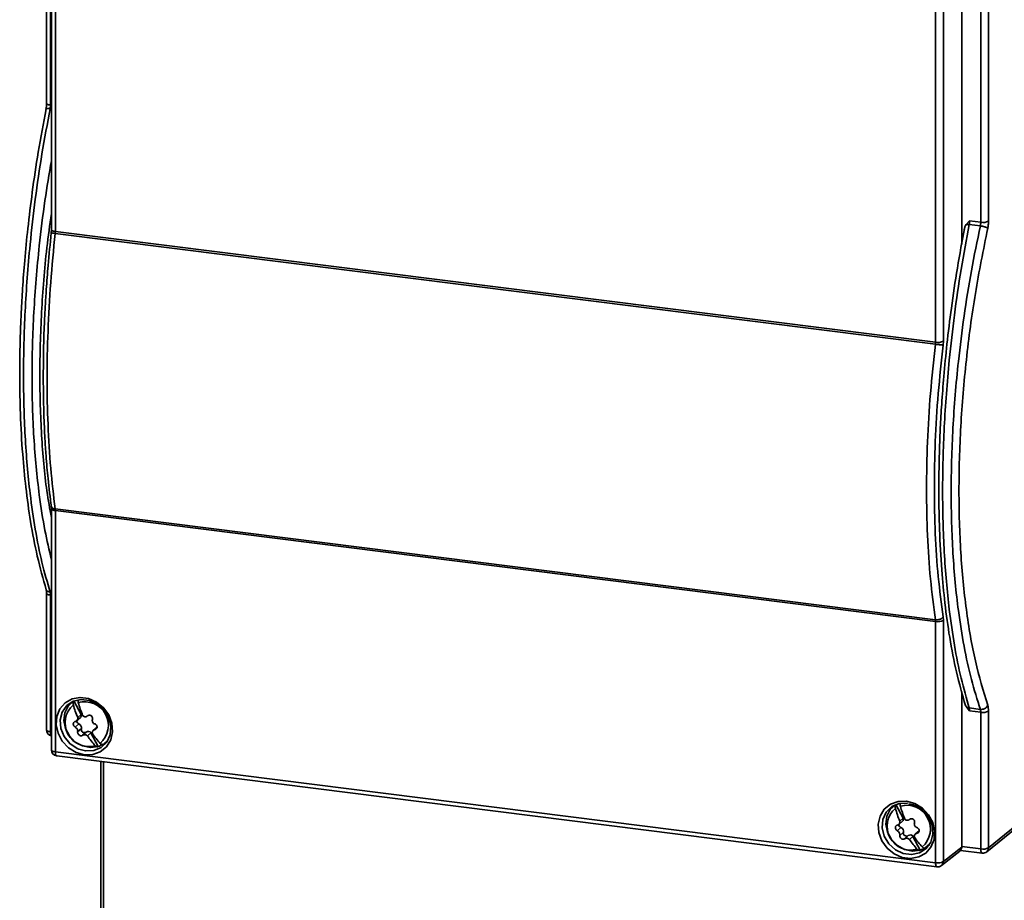
# Paper-space layout 'Blatt1' of a CAD drawing. Units: millimetres. Extents: x 0 to 6300, y 0 to 4455.
# Drawn here: x 4375 to 4504, y 2571 to 2687 of the extents above; entities that cross this region are included whole.
import ezdxf

# ---------------------------------------------------------------- set-up
doc = ezdxf.new("R2010")
doc.units = ezdxf.units.MM

psp = doc.layouts.new('Blatt1')

# ---------------------------------------------------------------- linework, layer by layer
at = {"color": 7, "linetype": 'Continuous', "lineweight": 35, "ltscale": 15}
for p, q in [((4378.09, 2796.8), (4378.09, 2676.23)), ((4378.61, 2675.98), (4378.61, 2796.55)), ((4500.87, 2660.58), (4500.87, 2781.15)), ((4501.9, 2781.3), (4501.9, 2660.73)), ((4378.73, 2704.53), (4378.73, 2659.63)), ((4379.25, 2659.38), (4379.25, 2704.28)), ((4498.37, 2691.98), (4498.37, 2657.69)), ((4494.93, 2689.7), (4494.93, 2644.81)), ((4495.96, 2689.85), (4495.96, 2644.96)), ((4378.73, 2675.49), (4378.57, 2675.51)), ((4378.61, 2675.98), (4378.73, 2675.96)), ((4498.95, 2660.3), (4499.41, 2660.76)), ((4499.41, 2660.76), (4500.87, 2660.58)), ((4378.73, 2659.63), (4378.7, 2659.21)), ((4379.23, 2659.13), (4379.25, 2659.38)), ((4379.25, 2659.38), (4494.93, 2644.81)), ((4500.82, 2660.11), (4499.36, 2660.29)), ((4494.91, 2644.55), (4379.23, 2659.13)), ((4494.93, 2644.81), (4494.91, 2644.55)), ((4495.96, 2644.96), (4495.93, 2644.45)), ((4378.71, 2623.28), (4378.73, 2622.92)), ((4378.73, 2622.93), (4378.73, 2591.23)), ((4379.23, 2622.91), (4494.91, 2608.33)), ((4379.25, 2622.68), (4379.23, 2622.91)), ((4494.93, 2608.1), (4379.25, 2622.68)), ((4379.25, 2590.98), (4379.25, 2622.68)), ((4378.09, 2611.83), (4378.09, 2593.86)), ((4378.57, 2611.96), (4378.73, 2611.94)), ((4378.61, 2593.61), (4378.61, 2611.58)), ((4378.73, 2611.56), (4378.61, 2611.58)), ((4494.91, 2608.33), (4494.93, 2608.1)), ((4494.93, 2608.1), (4494.93, 2576.4)), ((4495.93, 2608.71), (4495.96, 2608.25)), ((4495.96, 2608.25), (4495.96, 2576.55)), ((4498.37, 2598.9), (4498.37, 2578.46)), ((4381.54, 2597.6), (4381.31, 2597.4)), ((4381.68, 2597.66), (4382.63, 2595.88)), ((4498.82, 2597.2), (4498.95, 2596.93)), ((4382.63, 2595.87), (4382.19, 2595.48)), ((4382.67, 2595.91), (4382.63, 2595.88)), ((4382.63, 2595.88), (4382.63, 2595.87)), ((4499.41, 2596.36), (4498.95, 2596.93)), ((4499.36, 2596.74), (4500.82, 2596.55)), ((4500.87, 2596.17), (4499.41, 2596.36)), ((4500.87, 2578.21), (4500.87, 2596.17)), ((4501.9, 2596.32), (4501.9, 2578.36)), ((4382.34, 2594.64), (4381.86, 2594.21)), ((4382.05, 2595.05), (4382.54, 2595.48)), ((4378.61, 2593.61), (4378.73, 2593.6)), ((4382.18, 2593.61), (4382.67, 2594.03)), ((4383.31, 2593.58), (4382.83, 2593.15)), ((4383.47, 2593.07), (4383.92, 2593.47)), ((4383.92, 2593.46), (4383.96, 2593.49)), ((4383.92, 2593.47), (4383.92, 2593.46)), ((4383.92, 2593.46), (4384.88, 2591.67)), ((4384.73, 2594.22), (4384.23, 2593.78)), ((4384.44, 2593.89), (4384.72, 2594.13)), ((4386.15, 2592.51), (4385.52, 2591.96)), ((4385.84, 2592.2), (4386.04, 2592.32)), ((4385.87, 2592.22), (4386.1, 2592.43)), ((4494.93, 2576.4), (4379.25, 2590.98)), ((4383.2, 2591.1), (4382.33, 2591.33)), ((4384.88, 2591.67), (4384.87, 2591.66)), ((4379.43, 2590.43), (4495.11, 2575.86)), ((4385.24, 2445.65), (4385.24, 2589.7)), ((4385.56, 2444.57), (4385.56, 2589.66)), ((4501.66, 2577.84), (4510.1, 2584.72)), ((4501.9, 2578.36), (4510.33, 2585.24)), ((4489.47, 2583.94), (4489.32, 2583.76)), ((4489.58, 2583.99), (4489.35, 2583.79)), ((4489.72, 2584.05), (4490.67, 2582.26)), ((4491.43, 2584.14), (4492.07, 2583.99)), ((4490.09, 2581.43), (4490.58, 2581.87)), ((4490.67, 2582.26), (4490.23, 2581.87)), ((4490.71, 2582.3), (4490.67, 2582.27)), ((4490.67, 2582.26), (4490.67, 2582.26)), ((4490.38, 2581.02), (4489.9, 2580.6)), ((4490.23, 2580), (4490.71, 2580.42)), ((4492.77, 2580.61), (4492.27, 2580.17)), ((4492.48, 2580.27), (4492.76, 2580.52)), ((4491.35, 2579.96), (4490.87, 2579.54)), ((4491.51, 2579.46), (4491.96, 2579.86)), ((4491.96, 2579.85), (4492, 2579.88)), ((4491.96, 2579.86), (4491.96, 2579.85)), ((4491.96, 2579.85), (4492.92, 2578.06)), ((4492.92, 2578.06), (4492.91, 2578.05)), ((4494.19, 2578.9), (4493.56, 2578.35)), ((4493.91, 2578.61), (4494.14, 2578.81)), ((4495.71, 2576.03), (4498.12, 2577.94)), ((4495.96, 2576.55), (4498.37, 2578.46)), ((4498.21, 2578.02), (4501.05, 2577.67)), ((4500.87, 2578.21), (4498.37, 2578.53))]:
    psp.add_line(p, q, dxfattribs=at)
at = {"color": 7, "linetype": 'Continuous', "lineweight": 35, "ltscale": 15, "flags": 128}
for points in [[(4378.61, 2675.98), (4378.47, 2676), (4378.35, 2676.03), (4378.25, 2676.07), (4378.17, 2676.12), (4378.12, 2676.17), (4378.09, 2676.22), (4378.09, 2676.23)], [(4378.73, 2659.63), (4378.73, 2659.62), (4378.75, 2659.57), (4378.8, 2659.52), (4378.88, 2659.47), (4378.98, 2659.43), (4379.11, 2659.4), (4379.25, 2659.38)], [(4379.25, 2622.68), (4379.11, 2622.7), (4378.98, 2622.73), (4378.88, 2622.77), (4378.8, 2622.81), (4378.75, 2622.86), (4378.73, 2622.91), (4378.73, 2622.92)], [(4378.61, 2611.58), (4378.47, 2611.6), (4378.35, 2611.63), (4378.25, 2611.67), (4378.17, 2611.71), (4378.12, 2611.76), (4378.09, 2611.81), (4378.09, 2611.82)], [(4383.07, 2590.6), (4381.97, 2590.91), (4380.97, 2591.52), (4380.16, 2592.38), (4379.61, 2593.42), (4379.36, 2594.54), (4379.44, 2595.64), (4379.85, 2596.63), (4380.54, 2597.41), (4381.46, 2597.93), (4382.51, 2598.12), (4383.62, 2597.98), (4384.68, 2597.52), (4385.6, 2596.78), (4386.29, 2595.82), (4386.69, 2594.73), (4386.77, 2593.6), (4386.53, 2592.55), (4385.97, 2591.65), (4385.16, 2590.99), (4384.16, 2590.63), (4383.07, 2590.6)], [(4382.33, 2591.33), (4382.12, 2591.42), (4381.15, 2592.07), (4380.41, 2592.98), (4379.96, 2594.05), (4379.87, 2595.17), (4380.14, 2596.21), (4380.74, 2597.06), (4381.61, 2597.63), (4382.65, 2597.86), (4383.75, 2597.72), (4384.8, 2597.23), (4385.66, 2596.44), (4386.27, 2595.44), (4386.54, 2594.33), (4386.45, 2593.23), (4386, 2592.27), (4385.26, 2591.55), (4384.29, 2591.15), (4383.2, 2591.1), (4383.2, 2591.1)], [(4384.87, 2591.66), (4383.86, 2591.53), (4382.83, 2591.75), (4381.87, 2592.27), (4381.09, 2593.07), (4380.57, 2594.04), (4380.36, 2595.09), (4380.49, 2596.11), (4380.94, 2597), (4381.66, 2597.66)], [(4381.43, 2597.55), (4381.4, 2597.52), (4381.28, 2597.37)], [(4382.69, 2596.15), (4382.66, 2596.03), (4382.67, 2595.91)], [(4378.09, 2593.86), (4378.09, 2593.85), (4378.12, 2593.8), (4378.17, 2593.75), (4378.25, 2593.71), (4378.35, 2593.67), (4378.47, 2593.64), (4378.61, 2593.61)], [(4384.1, 2593.34), (4384.02, 2593.38), (4383.92, 2593.46)], [(4383.96, 2593.49), (4384.06, 2593.41), (4384.11, 2593.38)], [(4378.73, 2591.23), (4378.73, 2591.22), (4378.75, 2591.16), (4378.8, 2591.12), (4378.88, 2591.07), (4378.98, 2591.03), (4379.11, 2591), (4379.25, 2590.98)], [(4379.25, 2590.98), (4379.25, 2590.84), (4379.27, 2590.71), (4379.29, 2590.6), (4379.33, 2590.52), (4379.37, 2590.46), (4379.42, 2590.44), (4379.43, 2590.43)], [(4491.11, 2584.48), (4492.2, 2584.18), (4493.2, 2583.57), (4494.01, 2582.71), (4494.57, 2581.67), (4494.81, 2580.55), (4494.73, 2579.45), (4494.33, 2578.46), (4493.64, 2577.67), (4492.72, 2577.16), (4491.66, 2576.96), (4490.55, 2577.1), (4489.5, 2577.57), (4488.58, 2578.31), (4487.89, 2579.27), (4487.48, 2580.36), (4487.4, 2581.48), (4487.65, 2582.54), (4488.2, 2583.44), (4489.01, 2584.1), (4490.01, 2584.46), (4491.11, 2584.48)], [(4492.11, 2584), (4492.33, 2583.91), (4493.3, 2583.26), (4494.04, 2582.35), (4494.49, 2581.28), (4494.58, 2580.16), (4494.31, 2579.12), (4493.7, 2578.27), (4492.84, 2577.69), (4491.79, 2577.47), (4490.69, 2577.6), (4489.65, 2578.1), (4488.79, 2578.89), (4488.18, 2579.89), (4487.91, 2581), (4488, 2582.09), (4488.45, 2583.05), (4489.19, 2583.78), (4490.16, 2584.18), (4491.24, 2584.23), (4491.24, 2584.23)], [(4492.91, 2578.05), (4491.9, 2577.92), (4490.87, 2578.13), (4489.91, 2578.66), (4489.13, 2579.45), (4488.61, 2580.43), (4488.4, 2581.48), (4488.53, 2582.5), (4488.98, 2583.39), (4489.7, 2584.05)], [(4490.73, 2582.53), (4490.7, 2582.42), (4490.71, 2582.3)], [(4492.14, 2579.73), (4492.06, 2579.77), (4491.96, 2579.85)], [(4492, 2579.88), (4492.1, 2579.8), (4492.16, 2579.77)], [(4493.88, 2578.59), (4493.96, 2578.63), (4494.08, 2578.71)], [(4501.05, 2577.67), (4501.04, 2577.67), (4500.99, 2577.7), (4500.95, 2577.75), (4500.92, 2577.84), (4500.89, 2577.94), (4500.87, 2578.07), (4500.87, 2578.21)], [(4495.11, 2575.86), (4495.1, 2575.86), (4495.05, 2575.89), (4495.01, 2575.95), (4494.98, 2576.03), (4494.95, 2576.14), (4494.94, 2576.26), (4494.93, 2576.4)]]:
    psp.add_lwpolyline(points, dxfattribs=at)
at = {"color": 7, "linetype": 'Continuous', "lineweight": 35, "ltscale": 225}
for centre, radius, start, end in [((4501.16, 2662.15), 1.6, 259.4287, 297.2947), ((4499.13, 2658.61), 1.7, 82.0307, 95.9524), ((4495.22, 2646.38), 1.6, 259.4287, 297.2947), ((4495.22, 2609.67), 1.6, 259.4287, 297.2947), ((4383.65, 2594.79), 3.12, 130.7001, 285.5279), ((4394.39, 2600.54), 13.21, 194.842, 202.5403), ((4383.1, 2594.45), 3.12, 310.7001, 105.5279), ((4395.04, 2600.84), 13.21, 194.842, 202.5403), ((4382.25, 2595.8), 0.433, 312.741, 14.7073), ((4382.99, 2595.97), 0.369, 147.3693, 194.284), ((4501.16, 2597.74), 1.6, 259.4287, 297.2947), ((4382.52, 2595.06), 0.457, 181.2994, 246.8683), ((4382.14, 2594.14), 0.54, 348.7923, 67.4357), ((4378.89, 2593.86), 0.8, 180, 258.0849), ((4379.44, 2593.54), 0.831, 174.7351, 211.3239), ((4383.08, 2593.93), 0.426, 166.5614, 302.8491), ((4383.59, 2593.19), 0.476, 39.7356, 125.9029), ((4392.77, 2599.17), 10.41, 213.8104, 222.835), ((4392.12, 2598.87), 10.41, 213.8104, 222.835), ((4384.06, 2594.31), 2.76, 287.1047, 301.9143), ((4379.53, 2591.23), 0.8, 180, 262.8192), ((4491.69, 2581.18), 3.12, 130.7001, 285.5279), ((4502.43, 2586.93), 13.21, 194.842, 202.5403), ((4491.14, 2580.84), 3.12, 310.7001, 105.5279), ((4503.08, 2587.23), 13.21, 194.842, 202.5403), ((4490.29, 2582.19), 0.433, 312.741, 14.7073), ((4491.03, 2582.36), 0.369, 147.3693, 194.284), ((4490.56, 2581.44), 0.457, 181.2994, 246.8683), ((4490.18, 2580.53), 0.54, 348.7923, 67.4357), ((4491.12, 2580.32), 0.426, 166.5614, 302.8491), ((4491.63, 2579.58), 0.476, 39.7356, 125.9029), ((4500.16, 2585.26), 10.41, 213.8104, 222.835), ((4500.81, 2585.55), 10.41, 213.8104, 222.835), ((4492.1, 2580.7), 2.76, 287.1047, 301.9143), ((4501.16, 2579.78), 1.6, 259.4287, 297.2947), ((4501.15, 2578.46), 0.8, 262.8192, 309.1863), ((4501.23, 2578.35), 0.662, 309.8228, 1.1472), ((4495.22, 2577.97), 1.6, 259.4287, 297.2947), ((4495.29, 2576.54), 0.666, 309.0685, 0.9469), ((4495.21, 2576.65), 0.8, 262.8192, 308.4121)]:
    psp.add_arc(centre, radius, start, end, dxfattribs=at)
psp.add_ellipse((4497.62, 2578.56), major_axis=(-0.529, 0.6), ratio=0.881649, start_param=3.095458, end_param=3.926839, dxfattribs=at)
at = {"color": 7, "linetype": 'Continuous', "lineweight": 35, "ltscale": 15}
for points, knots in [([(4378.09, 2676.23), (4378.09, 2676.1), (4378.08, 2675.84), (4378.04, 2675.58), (4378.02, 2675.45)], [0, 0, 0, 0, 0.4995432, 1, 1, 1, 1]), ([(4378.04, 2675.48), (4377.68, 2673.59), (4377, 2669.98), (4376.22, 2664.71), (4375.64, 2659.94), (4375.22, 2655.72), (4374.95, 2652.06), (4374.77, 2648.95), (4374.66, 2646.3), (4374.58, 2643.39), (4374.55, 2639.76), (4374.64, 2635.11), (4374.91, 2630.31), (4375.36, 2625.57), (4375.99, 2621.06), (4376.86, 2616.47), (4377.65, 2613.72), (4378.06, 2612.29)], [0, 0, 0, 0, 0.082761, 0.157854, 0.225277, 0.285029, 0.337108, 0.381514, 0.418246, 0.452073, 0.508799, 0.579353, 0.663736, 0.736117, 0.816287, 0.904247, 1, 1, 1, 1]), ([(4378.57, 2611.96), (4378.2, 2613.24), (4377.46, 2615.78), (4376.59, 2620.15), (4375.79, 2625.61), (4375.21, 2632.33), (4375, 2640.42), (4375.21, 2648.9), (4375.79, 2656.71), (4376.59, 2663.64), (4377.46, 2669.63), (4378.2, 2673.55), (4378.57, 2675.51)], [0, 0, 0, 0, 0.08549, 0.170125, 0.253906, 0.377912, 0.5, 0.622088, 0.746095, 0.829875, 0.91451, 1, 1, 1, 1]), ([(4378.57, 2675.51), (4378.48, 2675.52), (4378.34, 2675.53), (4378.19, 2675.53), (4378.1, 2675.51), (4378.04, 2675.49), (4378.01, 2675.46), (4378.02, 2675.44), (4378.03, 2675.43)], [0, 0, 0, 0, 0.2825976, 0.434515, 0.5895916, 0.7446682, 0.8965857, 1, 1, 1, 1]), ([(4378.57, 2675.51), (4378.58, 2675.59), (4378.6, 2675.75), (4378.61, 2675.9), (4378.61, 2675.98)], [0, 0, 0, 0, 0.507631, 1, 1, 1, 1]), ([(4378.73, 2616.26), (4378.44, 2617.5), (4377.81, 2620.16), (4376.99, 2625.47), (4376.35, 2632.19), (4376.11, 2640.28), (4376.35, 2648.76), (4376.99, 2656.55), (4377.81, 2663.24), (4378.44, 2666.94), (4378.73, 2668.68)], [0, 0, 0, 0, 0.09179, 0.195466, 0.34892, 0.5, 0.65108, 0.804534, 0.90821, 1, 1, 1, 1]), ([(4378.73, 2661.74), (4378.52, 2660.24), (4377.91, 2655.91), (4377.38, 2648.73), (4377.13, 2640.42), (4377.38, 2632.54), (4377.91, 2626.24), (4378.52, 2622.92), (4378.73, 2621.78)], [0, 0, 0, 0, 0.104319, 0.30216, 0.5, 0.69784, 0.895681, 1, 1, 1, 1]), ([(4499.36, 2660.29), (4499.37, 2660.37), (4499.4, 2660.53), (4499.4, 2660.68), (4499.41, 2660.76)], [0, 0, 0, 0, 0.507631, 1, 1, 1, 1]), ([(4500.87, 2660.58), (4500.87, 2660.5), (4500.86, 2660.35), (4500.83, 2660.19), (4500.82, 2660.11)], [0, 0, 0, 0, 0.492369, 1, 1, 1, 1]), ([(4498.77, 2659.93), (4498.44, 2658.15), (4497.78, 2654.65), (4497.02, 2649.49), (4496.43, 2644.73), (4496.02, 2640.5), (4495.74, 2636.84), (4495.56, 2633.73), (4495.45, 2631.08), (4495.38, 2628.17), (4495.35, 2624.54), (4495.44, 2619.89), (4495.7, 2615.09), (4496.15, 2610.35), (4496.78, 2605.84), (4497.66, 2601.25), (4498.45, 2598.5), (4498.86, 2597.07)], [0, 0, 0, 0, 0.07835, 0.153804, 0.221551, 0.28159, 0.33392, 0.37854, 0.415448, 0.449438, 0.506437, 0.57733, 0.662119, 0.734848, 0.815403, 0.903786, 1, 1, 1, 1]), ([(4499.36, 2660.29), (4498.99, 2658.33), (4498.26, 2654.41), (4497.39, 2648.42), (4496.59, 2641.49), (4496.01, 2633.68), (4495.79, 2625.2), (4496.01, 2617.11), (4496.59, 2610.39), (4497.39, 2604.93), (4498.26, 2600.56), (4498.99, 2598.02), (4499.36, 2596.74)], [0, 0, 0, 0, 0.08549, 0.170125, 0.253905, 0.377912, 0.5, 0.622088, 0.746094, 0.829875, 0.91451, 1, 1, 1, 1]), ([(4500.82, 2660.11), (4500.41, 2658.15), (4499.6, 2654.24), (4498.65, 2648.26), (4497.78, 2641.34), (4497.14, 2633.54), (4496.91, 2625.06), (4497.14, 2616.97), (4497.78, 2610.24), (4498.65, 2604.77), (4499.6, 2600.39), (4500.41, 2597.84), (4500.82, 2596.55)], [0, 0, 0, 0, 0.08549, 0.170125, 0.253906, 0.377912, 0.5, 0.622088, 0.746095, 0.829875, 0.91451, 1, 1, 1, 1]), ([(4501.79, 2659.79), (4501.22, 2656.95), (4500.07, 2651.27), (4498.91, 2642.48), (4498.17, 2633.73), (4497.93, 2625.21), (4498.17, 2617.08), (4498.91, 2609.57), (4500.07, 2602.74), (4501.22, 2598.97), (4501.79, 2597.09)], [0, 0, 0, 0, 0.125003, 0.250003, 0.375002, 0.5, 0.624998, 0.749997, 0.874997, 1, 1, 1, 1]), ([(4498.95, 2660.3), (4498.89, 2660.2), (4498.71, 2659.9), (4498.68, 2659.53), (4498.67, 2659.29)], [0, 0, 0, 0, 0.347654, 1, 1, 1, 1]), ([(4501.79, 2659.79), (4501.75, 2659.82), (4501.69, 2659.87), (4501.54, 2659.93), (4501.41, 2659.98), (4501.26, 2660.02), (4501.06, 2660.07), (4500.91, 2660.09), (4500.82, 2660.11)], [0, 0, 0, 0, 0.239655, 0.368488, 0.5, 0.631512, 0.760345, 1, 1, 1, 1]), ([(4378.72, 2659.2), (4378.57, 2657.76), (4378.32, 2655.27), (4378.08, 2652.05), (4377.92, 2649.58), (4377.74, 2645.9), (4377.66, 2642.35), (4377.67, 2638.94), (4377.69, 2637.12), (4377.74, 2635.37), (4377.8, 2633.71), (4377.89, 2631.9), (4378.04, 2629.61), (4378.3, 2626.59), (4378.57, 2624.42), (4378.73, 2623.2)], [0, 0, 0, 0, 0.11163, 0.19381, 0.250839, 0.30593, 0.484246, 0.535029, 0.585814, 0.635437, 0.681846, 0.727125, 0.792508, 0.883466, 1, 1, 1, 1]), ([(4379.23, 2622.91), (4379.02, 2624.67), (4378.59, 2628.19), (4378.25, 2633.96), (4378.12, 2639.99), (4378.25, 2646.24), (4378.59, 2652.65), (4379.02, 2656.97), (4379.23, 2659.13)], [0, 0, 0, 0, 0.166668, 0.333334, 0.5, 0.666666, 0.833332, 1, 1, 1, 1]), ([(4379.23, 2659.13), (4379.14, 2659.14), (4379, 2659.15), (4378.86, 2659.17), (4378.78, 2659.19), (4378.72, 2659.2), (4378.69, 2659.21), (4378.72, 2659.21), (4378.75, 2659.21)], [0, 0, 0, 0, 0.239684, 0.368506, 0.5, 0.631494, 0.760316, 1, 1, 1, 1]), ([(4494.91, 2644.55), (4494.68, 2642.39), (4494.21, 2638.08), (4493.84, 2631.68), (4493.7, 2625.42), (4493.84, 2619.4), (4494.21, 2613.63), (4494.68, 2610.1), (4494.91, 2608.33)], [0, 0, 0, 0, 0.1666676, 0.3333341, 0.5, 0.6666659, 0.8333324, 1, 1, 1, 1]), ([(4495.93, 2644.45), (4495.7, 2642.32), (4495.23, 2638.06), (4494.86, 2631.75), (4494.73, 2625.58), (4494.86, 2619.63), (4495.23, 2613.94), (4495.7, 2610.45), (4495.93, 2608.71)], [0, 0, 0, 0, 0.166622, 0.333368, 0.5, 0.666619, 0.833371, 1, 1, 1, 1]), ([(4495.93, 2644.45), (4495.88, 2644.45), (4495.81, 2644.45), (4495.66, 2644.47), (4495.52, 2644.48), (4495.37, 2644.5), (4495.16, 2644.52), (4495.01, 2644.54), (4494.91, 2644.55)], [0, 0, 0, 0, 0.239684, 0.368506, 0.5, 0.631494, 0.760316, 1, 1, 1, 1]), ([(4379.23, 2622.91), (4379.14, 2622.92), (4379, 2622.95), (4378.86, 2623.03), (4378.78, 2623.11), (4378.74, 2623.17), (4378.73, 2623.2), (4378.73, 2623.2)], [0, 0, 0, 0, 0.378055, 0.581248, 0.788654, 0.99606, 1, 1, 1, 1]), ([(4378.03, 2612.36), (4378.05, 2612.29), (4378.09, 2612.15), (4378.09, 2611.94), (4378.09, 2611.82)], [0, 0, 0, 0, 0.489386, 1, 1, 1, 1]), ([(4378.57, 2611.96), (4378.48, 2611.98), (4378.34, 2612.01), (4378.19, 2612.11), (4378.11, 2612.19), (4378.08, 2612.26), (4378.06, 2612.29)], [0, 0, 0, 0, 0.404063, 0.621278, 0.84301, 1, 1, 1, 1]), ([(4378.61, 2611.58), (4378.61, 2611.65), (4378.6, 2611.8), (4378.58, 2611.9), (4378.57, 2611.96)], [0, 0, 0, 0, 0.492369, 1, 1, 1, 1]), ([(4495.93, 2608.71), (4495.88, 2608.65), (4495.81, 2608.56), (4495.66, 2608.46), (4495.52, 2608.4), (4495.37, 2608.36), (4495.16, 2608.32), (4495.01, 2608.33), (4494.91, 2608.33)], [0, 0, 0, 0, 0.239684, 0.368507, 0.5, 0.631494, 0.760316, 1, 1, 1, 1]), ([(4381.62, 2597.16), (4381.6, 2597.23), (4381.57, 2597.37), (4381.59, 2597.54), (4381.63, 2597.63), (4381.66, 2597.66), (4381.66, 2597.66)], [0, 0, 0, 0, 0.316185, 0.632441, 0.947071, 1, 1, 1, 1]), ([(4382.24, 2597.79), (4382.24, 2597.76), (4382.22, 2597.68), (4382.24, 2597.55), (4382.26, 2597.47), (4382.27, 2597.45)], [0, 0, 0, 0, 0.341784, 0.895907, 1, 1, 1, 1]), ([(4499.36, 2596.74), (4499.28, 2596.76), (4499.12, 2596.79), (4499.01, 2596.89), (4498.95, 2596.93)], [0, 0, 0, 0, 0.5, 1, 1, 1, 1]), ([(4499.41, 2596.36), (4499.4, 2596.43), (4499.4, 2596.58), (4499.37, 2596.68), (4499.36, 2596.74)], [0, 0, 0, 0, 0.492369, 1, 1, 1, 1]), ([(4501.79, 2597.09), (4501.75, 2597.01), (4501.69, 2596.89), (4501.54, 2596.76), (4501.41, 2596.67), (4501.26, 2596.6), (4501.06, 2596.55), (4500.91, 2596.55), (4500.82, 2596.55)], [0, 0, 0, 0, 0.239655, 0.368488, 0.5, 0.631512, 0.760345, 1, 1, 1, 1]), ([(4500.82, 2596.55), (4500.83, 2596.5), (4500.86, 2596.39), (4500.87, 2596.25), (4500.87, 2596.17)], [0, 0, 0, 0, 0.507631, 1, 1, 1, 1]), ([(4381.86, 2594.21), (4381.82, 2594.24), (4381.75, 2594.29), (4381.66, 2594.4), (4381.61, 2594.54), (4381.6, 2594.67), (4381.63, 2594.79), (4381.7, 2594.89), (4381.78, 2594.95), (4381.84, 2594.96), (4381.86, 2594.96)], [0, 0, 0, 0, 0.133879, 0.26783, 0.399921, 0.529541, 0.657819, 0.786438, 0.916888, 1, 1, 1, 1]), ([(4382.19, 2595.48), (4382.19, 2595.42), (4382.2, 2595.31), (4382.15, 2595.16), (4382.06, 2595.04), (4381.96, 2594.98), (4381.89, 2594.97), (4381.86, 2594.96)], [0, 0, 0, 0, 0.221056, 0.442308, 0.659376, 0.875006, 1, 1, 1, 1]), ([(4382.83, 2595.77), (4382.87, 2595.73), (4382.95, 2595.65), (4383.1, 2595.59), (4383.26, 2595.59), (4383.38, 2595.63), (4383.45, 2595.68), (4383.47, 2595.7)], [0, 0, 0, 0, 0.221056, 0.442308, 0.659376, 0.875006, 1, 1, 1, 1]), ([(4383.47, 2595.7), (4383.51, 2595.72), (4383.59, 2595.77), (4383.73, 2595.79), (4383.87, 2595.77), (4383.99, 2595.7), (4384.08, 2595.59), (4384.13, 2595.46), (4384.14, 2595.34), (4384.13, 2595.27), (4384.12, 2595.24)], [0, 0, 0, 0, 0.133879, 0.26783, 0.399921, 0.529541, 0.657819, 0.786438, 0.916888, 1, 1, 1, 1]), ([(4384.12, 2595.24), (4384.11, 2595.19), (4384.09, 2595.08), (4384.13, 2594.91), (4384.22, 2594.77), (4384.33, 2594.68), (4384.41, 2594.65), (4384.44, 2594.64)], [0, 0, 0, 0, 0.219366, 0.438929, 0.654233, 0.867914, 1, 1, 1, 1]), ([(4384.44, 2594.64), (4384.49, 2594.62), (4384.57, 2594.58), (4384.67, 2594.47), (4384.73, 2594.35), (4384.75, 2594.21), (4384.71, 2594.09), (4384.64, 2593.98), (4384.54, 2593.91), (4384.47, 2593.89), (4384.44, 2593.89)], [0, 0, 0, 0, 0.133879, 0.26783, 0.399921, 0.529541, 0.657819, 0.786438, 0.916888, 1, 1, 1, 1]), ([(4382.18, 2593.61), (4382.19, 2593.66), (4382.2, 2593.75), (4382.15, 2593.91), (4382.06, 2594.05), (4381.96, 2594.15), (4381.89, 2594.19), (4381.86, 2594.21)], [0, 0, 0, 0, 0.2193659, 0.4389294, 0.6542328, 0.8679141, 1, 1, 1, 1]), ([(4382.83, 2593.15), (4382.8, 2593.13), (4382.73, 2593.09), (4382.61, 2593.08), (4382.48, 2593.12), (4382.36, 2593.19), (4382.26, 2593.29), (4382.2, 2593.41), (4382.18, 2593.52), (4382.18, 2593.58), (4382.18, 2593.61)], [0, 0, 0, 0, 0.133879, 0.26783, 0.399921, 0.529541, 0.657819, 0.786438, 0.916888, 1, 1, 1, 1]), ([(4384.12, 2593.37), (4384.11, 2593.42), (4384.09, 2593.52), (4384.13, 2593.66), (4384.22, 2593.78), (4384.33, 2593.86), (4384.41, 2593.88), (4384.44, 2593.89)], [0, 0, 0, 0, 0.221056, 0.442308, 0.659376, 0.875006, 1, 1, 1, 1]), ([(4382.83, 2593.15), (4382.87, 2593.18), (4382.94, 2593.22), (4383.09, 2593.24), (4383.25, 2593.21), (4383.38, 2593.15), (4383.45, 2593.09), (4383.47, 2593.07)], [0, 0, 0, 0, 0.221326, 0.442851, 0.660078, 0.875669, 1, 1, 1, 1]), ([(4385.13, 2592.08), (4385.18, 2592.04), (4385.27, 2591.96), (4385.4, 2591.91), (4385.48, 2591.93), (4385.51, 2591.95), (4385.52, 2591.96)], [0, 0, 0, 0, 0.316185, 0.632441, 0.947071, 1, 1, 1, 1]), ([(4384.87, 2591.66), (4384.84, 2591.64), (4384.78, 2591.61), (4384.65, 2591.65), (4384.55, 2591.72), (4384.49, 2591.78), (4384.49, 2591.79)], [0, 0, 0, 0, 0.313403, 0.626778, 0.940977, 1, 1, 1, 1]), ([(4489.66, 2583.55), (4489.64, 2583.62), (4489.61, 2583.76), (4489.63, 2583.93), (4489.67, 2584.02), (4489.7, 2584.05), (4489.7, 2584.05)], [0, 0, 0, 0, 0.316185, 0.632441, 0.947071, 1, 1, 1, 1]), ([(4490.28, 2584.19), (4490.28, 2584.16), (4490.26, 2584.07), (4490.28, 2583.94), (4490.3, 2583.85), (4490.31, 2583.84)], [0, 0, 0, 0, 0.37159, 0.900621, 1, 1, 1, 1]), ([(4490.23, 2581.87), (4490.23, 2581.81), (4490.24, 2581.7), (4490.19, 2581.55), (4490.1, 2581.43), (4490, 2581.37), (4489.93, 2581.35), (4489.9, 2581.35)], [0, 0, 0, 0, 0.221056, 0.442308, 0.659376, 0.875006, 1, 1, 1, 1]), ([(4490.87, 2582.16), (4490.91, 2582.12), (4490.99, 2582.04), (4491.14, 2581.98), (4491.3, 2581.98), (4491.42, 2582.02), (4491.49, 2582.07), (4491.51, 2582.08)], [0, 0, 0, 0, 0.221056, 0.442308, 0.659376, 0.875006, 1, 1, 1, 1]), ([(4491.51, 2582.08), (4491.55, 2582.11), (4491.63, 2582.16), (4491.77, 2582.18), (4491.91, 2582.16), (4492.03, 2582.09), (4492.12, 2581.98), (4492.17, 2581.85), (4492.18, 2581.73), (4492.17, 2581.66), (4492.16, 2581.63)], [0, 0, 0, 0, 0.133879, 0.26783, 0.399921, 0.529541, 0.657819, 0.786438, 0.916888, 1, 1, 1, 1]), ([(4492.16, 2581.63), (4492.15, 2581.57), (4492.13, 2581.47), (4492.17, 2581.3), (4492.26, 2581.16), (4492.37, 2581.07), (4492.45, 2581.04), (4492.48, 2581.02)], [0, 0, 0, 0, 0.219366, 0.438929, 0.654233, 0.867914, 1, 1, 1, 1]), ([(4489.9, 2580.6), (4489.87, 2580.62), (4489.79, 2580.67), (4489.7, 2580.79), (4489.65, 2580.92), (4489.64, 2581.06), (4489.67, 2581.18), (4489.74, 2581.28), (4489.82, 2581.33), (4489.88, 2581.35), (4489.9, 2581.35)], [0, 0, 0, 0, 0.133879, 0.26783, 0.399921, 0.529541, 0.657819, 0.786438, 0.916888, 1, 1, 1, 1]), ([(4490.23, 2580), (4490.23, 2580.04), (4490.24, 2580.14), (4490.19, 2580.3), (4490.1, 2580.44), (4490, 2580.54), (4489.93, 2580.58), (4489.9, 2580.6)], [0, 0, 0, 0, 0.219366, 0.438929, 0.654233, 0.867914, 1, 1, 1, 1]), ([(4492.48, 2581.02), (4492.53, 2581.01), (4492.61, 2580.97), (4492.71, 2580.86), (4492.77, 2580.74), (4492.79, 2580.6), (4492.75, 2580.48), (4492.68, 2580.37), (4492.58, 2580.3), (4492.51, 2580.28), (4492.48, 2580.27)], [0, 0, 0, 0, 0.133879, 0.26783, 0.399921, 0.529541, 0.657819, 0.786438, 0.916888, 1, 1, 1, 1]), ([(4490.87, 2579.54), (4490.84, 2579.52), (4490.77, 2579.48), (4490.65, 2579.47), (4490.52, 2579.5), (4490.4, 2579.58), (4490.3, 2579.68), (4490.24, 2579.8), (4490.22, 2579.91), (4490.22, 2579.97), (4490.23, 2580)], [0, 0, 0, 0, 0.1338792, 0.2678298, 0.3999208, 0.5295406, 0.657819, 0.786438, 0.9168884, 1, 1, 1, 1]), ([(4490.87, 2579.54), (4490.91, 2579.56), (4490.98, 2579.61), (4491.13, 2579.63), (4491.29, 2579.6), (4491.42, 2579.54), (4491.49, 2579.48), (4491.51, 2579.46)], [0, 0, 0, 0, 0.221326, 0.442851, 0.660078, 0.875669, 1, 1, 1, 1]), ([(4492.16, 2579.76), (4492.15, 2579.81), (4492.13, 2579.91), (4492.17, 2580.05), (4492.26, 2580.17), (4492.37, 2580.24), (4492.45, 2580.27), (4492.48, 2580.27)], [0, 0, 0, 0, 0.221056, 0.442308, 0.659376, 0.875006, 1, 1, 1, 1]), ([(4492.91, 2578.05), (4492.88, 2578.03), (4492.82, 2578), (4492.69, 2578.04), (4492.59, 2578.11), (4492.53, 2578.17), (4492.53, 2578.18)], [0, 0, 0, 0, 0.313403, 0.626778, 0.940977, 1, 1, 1, 1]), ([(4493.17, 2578.47), (4493.22, 2578.43), (4493.31, 2578.34), (4493.44, 2578.3), (4493.52, 2578.32), (4493.55, 2578.34), (4493.56, 2578.35)], [0, 0, 0, 0, 0.316185, 0.632441, 0.947071, 1, 1, 1, 1])]:
    psp.add_open_spline(points, degree=3, knots=knots, dxfattribs=at)
for points in [[(4501.9, 2660.73), (4501.89, 2660.57), (4501.88, 2660.26), (4501.82, 2659.95), (4501.79, 2659.79)], [(4501.79, 2597.09), (4501.82, 2596.98), (4501.88, 2596.77), (4501.89, 2596.47), (4501.9, 2596.32)]]:
    psp.add_open_spline(points, degree=3, dxfattribs=at)

doc.saveas('drawing.dxf')
